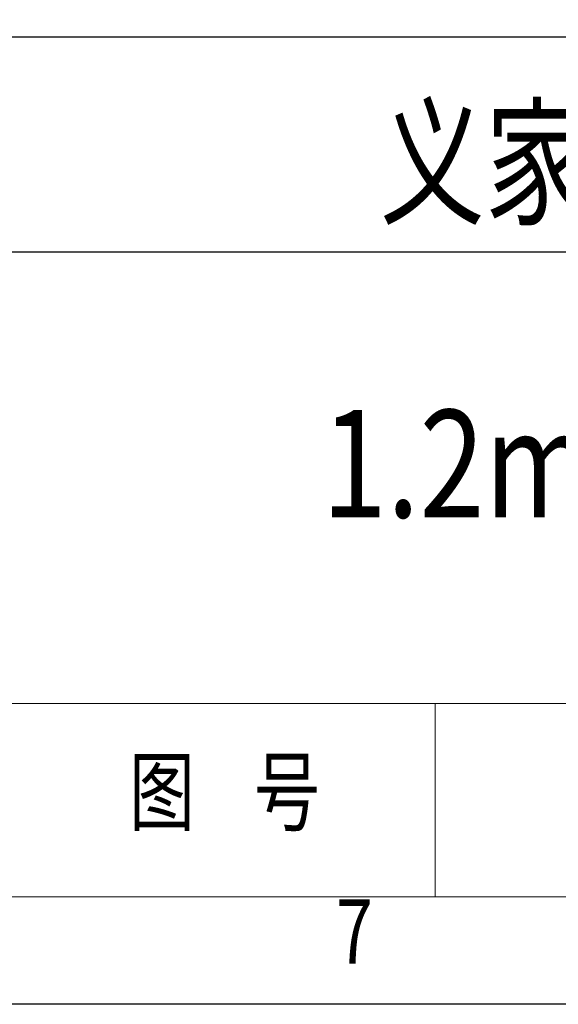
# Model space of a CAD drawing. Units: millimetres. Extents: x 154004 to 344786, y -265220 to -14660.
# Drawn here: x 274014 to 274803, y -183348 to -181906 of the extents above; entities that cross this region are included whole.
import ezdxf
from ezdxf.enums import TextEntityAlignment as Align

# ---------------------------------------------------------------- set-up
doc = ezdxf.new("R2010")
doc.units = ezdxf.units.MM
doc.layers.add('TKZ_$TS', color=7, linetype='Continuous')
doc.layers.add('打印', color=7, linetype='Continuous', lineweight=15)
doc.layers.add('标注线', color=7, linetype='Continuous', lineweight=15)
doc.styles.add('JHEDI_样式2', font='simhei.ttf', dxfattribs={"width": 0.75})
doc.styles.add('宋体0.8', font='txt', dxfattribs={"width": 0.8})

# ---------------------------------------------------------------- blocks, each defined once
blk = doc.blocks.new('A$C55507684')
for p, q in [((470, 89.984, 31.168), (830, 89.984, 31.168)), ((470, 69.984, 31.168), (830, 69.984, 31.168))]:
    blk.add_line(p, q)
at = {"lineweight": 15}
for p, q in [((650, 27.984, 31.168), (830, 27.984, 31.168)), ((690, 9.984, 31.168), (690, 27.984, 31.168))]:
    blk.add_line(p, q, dxfattribs=at)
at = {"layer": '打印', "color": 5, "linetype": 'Continuous', "lineweight": -3, "elevation": 31.168}
blk.add_lwpolyline([(0, 594), (840, 594), (840, 0), (0, 0)], close=True, dxfattribs=at)
at = {"layer": '标注线'}
blk.add_line((50, 10, 31.168), (830, 10, 31.168), dxfattribs=at)
at = {"style": 'JHEDI_样式2', "width": 0.75}
blk.add_text('图    号', height=6, dxfattribs=at).set_placement((670.401, 18.982, 31.168), align=Align.MIDDLE)
at = {"layer": 'TKZ_$TS', "style": 'JHEDI_样式2', "width": 0.75}
blk.add_text('7', height=6, dxfattribs=at).set_placement((682.5, 6, 31.168), align=Align.MIDDLE)

msp = doc.modelspace()

# ---------------------------------------------------------------- block references
at = {"linetype": 'Continuous', "xscale": 15.7474747474771, "yscale": 15.7474747474771, "zscale": 15.7474747474771}
msp.add_blockref('A$C55507684', (263756.57768, -183347.91256), dxfattribs=at)

# ---------------------------------------------------------------- texts
at = {"style": 'JHEDI_样式2', "width": 0.75}
msp.add_text('义家埭闸站', height=150, dxfattribs=at).set_placement((274541.72893, -182190.29786))
at = {"color": 7, "linetype": 'ByBlock', "lineweight": -2, "style": '宋体0.8', "width": 0.8}
msp.add_text('1.2m*1.2m电缆井施工图', height=157.4747475, dxfattribs=at).set_placement((275409.70763, -182576.53189, 490.81727), align=Align.MIDDLE)

doc.saveas('drawing.dxf')
